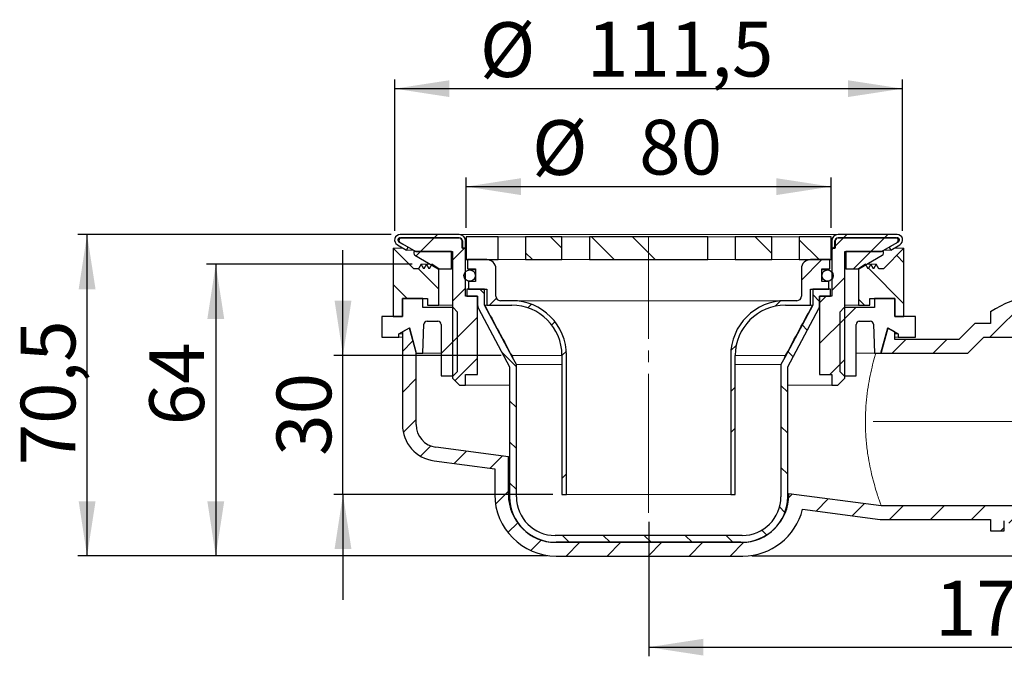
# Model space of a CAD drawing. Units: millimetres. Extents: x 105 to 284, y 70 to 215.
# Drawn here: x 105 to 213, y 145 to 215 of the extents above; entities that cross this region are included whole.
import ezdxf

# ---------------------------------------------------------------- set-up
doc = ezdxf.new("R2010")
doc.units = ezdxf.units.MM
doc.linetypes.add('SLD-Durchgehend', pattern=[0])
doc.linetypes.add('SLD-Punktstrich', pattern=[19.05, 15.24, -1.27, 1.27, -1.27])
doc.styles.add('SLDTEXTSTYLE0', font='TXT', dxfattribs={"width": 0.605})
doc.styles.add('SLDTEXTSTYLE1', font='TXT', dxfattribs={"width": 0.96})
doc.dimstyles.new('SLDDIMSTYLE0', dxfattribs={"dimtxt": 6, "dimasz": 6, "dimexe": 0, "dimexo": 0.0625, "dimgap": 1.5, "dimtad": 1, "dimdec": 0, "dimlfac": 2, "dimrnd": 1e-09, "dimzin": 12, "dimdsep": 46, "dimtxsty": 'SLDTEXTSTYLE0', "dimblk1": 'NONE', "dimblk2": 'NONE', "dimsah": 1, "dimcen": 0.09, "dimadec": 0, "dimazin": 3, "dimtfac": 1, "dimtofl": 0, "dimtmove": 0, "dimatfit": 3, "dimldrblk": 'NONE', "dimfxl": 1, "dimfrac": 2, "dimtolj": 1, "dimtzin": 12, "dimarcsym": 0})
doc.dimstyles.new('SLDDIMSTYLE1', dxfattribs={"dimtxt": 6, "dimasz": 6, "dimexe": 0, "dimexo": 0.0625, "dimgap": 1.5, "dimtad": 1, "dimdec": 1, "dimlfac": 2, "dimrnd": 1e-09, "dimzin": 12, "dimdsep": 46, "dimtxsty": 'SLDTEXTSTYLE0', "dimblk1": 'NONE', "dimblk2": 'NONE', "dimsah": 1, "dimcen": 0.09, "dimadec": 0, "dimazin": 3, "dimtfac": 1, "dimtdec": 1, "dimtofl": 0, "dimtmove": 0, "dimatfit": 3, "dimldrblk": 'NONE', "dimfxl": 1, "dimfrac": 2, "dimtolj": 1, "dimtzin": 12, "dimarcsym": 0})
doc.dimstyles.new('SLDDIMSTYLE2', dxfattribs={"dimtxt": 6, "dimasz": 6, "dimexe": 0, "dimexo": 0.0625, "dimgap": 1.5, "dimtad": 1, "dimdec": 0, "dimlfac": 2, "dimrnd": 1e-09, "dimzin": 12, "dimdsep": 46, "dimtxsty": 'SLDTEXTSTYLE0', "dimblk1": 'NONE', "dimblk2": 'NONE', "dimsah": 1, "dimcen": 0.09, "dimadec": 0, "dimazin": 3, "dimtfac": 1, "dimtdec": 0, "dimtofl": 0, "dimtmove": 0, "dimatfit": 3, "dimldrblk": 'NONE', "dimfxl": 1, "dimfrac": 2, "dimtolj": 1, "dimtzin": 12, "dimarcsym": 0})
pattern_1 = [(135, (0, 0), (-13.4704, -13.4704), []), (135, (3e-16, 4.49), (-13.4704, -13.4704), []), (135, (5e-16, 8.98), (-13.4704, -13.4704), []), (135, (8e-16, 13.47), (-13.4704, -13.4704), [])]

# ---------------------------------------------------------------- blocks, each defined once
blk = doc.blocks.new('_D_1')
at = {"color": 7}
for p, q in [((271.36, 171), (271.36, 191.93)), ((262.76, 171), (272.36, 171)), ((271.36, 156.25), (271.36, 171)), ((185.58, 156.25), (272.36, 156.25))]:
    blk.add_line(p, q, dxfattribs=at)
for points in [[(271.36, 171), (270.43, 165), (272.28, 165)], [(271.36, 156.25), (272.28, 162.25), (270.43, 162.25)]]:
    blk.add_solid(points, dxfattribs=at)
at = {"color": 7, "insert": (264.07, 175.89), "char_height": 6, "attachment_point": 1, "rotation": 90, "style": 'SLDTEXTSTYLE1'}
blk.add_mtext('29,5', dxfattribs=at)
blk = doc.blocks.new('_NONE')
blk = doc.blocks.new('_D_2')
at = {"color": 7}
for p, q in [((174.26, 160), (174.26, 145.25)), ((261.36, 160.4), (261.36, 145.25)), ((174.26, 146.25), (261.36, 146.25))]:
    blk.add_line(p, q, dxfattribs=at)
for points in [[(174.26, 146.25), (180.26, 145.33), (180.26, 147.17)], [(261.36, 146.25), (255.36, 147.17), (255.36, 145.33)]]:
    blk.add_solid(points, dxfattribs=at)
at = {"color": 7, "insert": (205.65, 153.53), "char_height": 6, "attachment_point": 1, "style": 'SLDTEXTSTYLE1'}
blk.add_mtext('174', dxfattribs=at)
blk = doc.blocks.new('_D_3')
at = {"color": 7}
for p, q in [((148.31, 188.25), (125.79, 188.25)), ((126.79, 188.25), (126.79, 156.25)), ((163.13, 156.25), (125.79, 156.25))]:
    blk.add_line(p, q, dxfattribs=at)
for points in [[(126.79, 188.25), (125.87, 182.25), (127.72, 182.25)], [(126.79, 156.25), (127.72, 162.25), (125.87, 162.25)]]:
    blk.add_solid(points, dxfattribs=at)
at = {"color": 7, "insert": (119.51, 170.58), "char_height": 6, "attachment_point": 1, "rotation": 90, "style": 'SLDTEXTSTYLE1'}
blk.add_mtext('64', dxfattribs=at)
blk = doc.blocks.new('_D_4')
at = {"color": 7}
for p, q in [((140.74, 178.25), (140.74, 189.79)), ((158.08, 178.25), (139.74, 178.25)), ((140.74, 163), (140.74, 178.25)), ((163.76, 163), (139.74, 163)), ((140.74, 163), (140.74, 151.46))]:
    blk.add_line(p, q, dxfattribs=at)
for points in [[(140.74, 178.25), (141.67, 184.25), (139.82, 184.25)], [(140.74, 163), (139.82, 157), (141.67, 157)]]:
    blk.add_solid(points, dxfattribs=at)
at = {"color": 7, "insert": (133.46, 167.24), "char_height": 6, "attachment_point": 1, "rotation": 90, "style": 'SLDTEXTSTYLE1'}
blk.add_mtext('30', dxfattribs=at)
blk = doc.blocks.new('_D_5')
at = {"color": 7}
for p, q in [((154.26, 192.25), (154.26, 197.76)), ((194.26, 192.25), (194.26, 197.76)), ((154.26, 196.76), (194.26, 196.76))]:
    blk.add_line(p, q, dxfattribs=at)
for points in [[(154.26, 196.76), (160.26, 195.83), (160.26, 197.68)], [(194.26, 196.76), (188.26, 197.68), (188.26, 195.83)]]:
    blk.add_solid(points, dxfattribs=at)
at = {"color": 7, "char_height": 6, "attachment_point": 1, "style": 'SLDTEXTSTYLE1'}
for s, insert in [('%%c', (161.47, 204.04)), ('80', (173.22, 204.08))]:
    blk.add_mtext(s, dxfattribs=dict(at, insert=insert))
blk = doc.blocks.new('_D_6')
at = {"color": 7}
for p, q in [((146.41, 191.9), (146.41, 208.5)), ((202.11, 191.9), (202.11, 208.5)), ((146.41, 207.5), (202.11, 207.5))]:
    blk.add_line(p, q, dxfattribs=at)
for points in [[(146.41, 207.5), (152.41, 206.58), (152.41, 208.42)], [(202.11, 207.5), (196.11, 208.42), (196.11, 206.58)]]:
    blk.add_solid(points, dxfattribs=at)
at = {"color": 7, "char_height": 6, "attachment_point": 1, "style": 'SLDTEXTSTYLE1'}
for s, insert in [('%%c', (155.75, 214.78)), ('111,5', (167.49, 214.83))]:
    blk.add_mtext(s, dxfattribs=dict(at, insert=insert))
blk = doc.blocks.new('_D_7')
at = {"color": 7}
for p, q in [((146.01, 191.5), (111.68, 191.5)), ((112.68, 156.25), (112.68, 191.5)), ((163.13, 156.25), (111.68, 156.25))]:
    blk.add_line(p, q, dxfattribs=at)
for points in [[(112.68, 191.5), (111.76, 185.5), (113.61, 185.5)], [(112.68, 156.25), (113.61, 162.25), (111.76, 162.25)]]:
    blk.add_solid(points, dxfattribs=at)
at = {"color": 7, "insert": (105.4, 166.19), "char_height": 6, "attachment_point": 1, "rotation": 90, "style": 'SLDTEXTSTYLE1'}
blk.add_mtext('70,5', dxfattribs=at)

msp = doc.modelspace()

# ---------------------------------------------------------------- hatches: boundary and pattern name
h = msp.add_hatch()
h.set_pattern_fill('ANSI31', style=0)
edge = h.paths.add_edge_path(flags=0)
edge.add_arc((153.481, 190.799), 0.7, 360, 450)
edge.add_line((153.481, 191.499), (147.006, 191.499))
edge.add_arc((147.006, 190.899), 0.6, 90, 240)
edge.add_line((146.706, 190.38), (147.706, 189.803))
edge.add_line((147.706, 189.803), (147.881, 190.106))
edge.add_line((147.881, 190.106), (146.881, 190.683))
edge.add_arc((147.006, 190.899), 0.25, 90, 240, ccw=False)
edge.add_line((147.006, 191.149), (153.481, 191.149))
edge.add_arc((153.481, 190.799), 0.35, 0, 90, ccw=False)
edge.add_line((153.831, 190.799), (153.831, 189.999))
edge.add_line((153.831, 189.999), (154.181, 189.999))
edge.add_line((154.181, 189.999), (154.181, 190.799))
h = msp.add_hatch()
h.set_pattern_fill('ANSI31', style=0)
edge = h.paths.add_edge_path(flags=0)
edge.add_line((155.506, 176.149), (155.506, 184.749))
edge.add_line((155.506, 184.749), (154.181, 184.749))
edge.add_line((154.181, 184.749), (154.181, 189.999))
edge.add_line((154.181, 189.999), (153.806, 189.999))
edge.add_line((153.806, 189.999), (153.806, 190.799))
edge.add_arc((153.456, 190.799), 0.35, 0, 90)
edge.add_line((153.456, 191.149), (147.158, 191.149))
edge.add_arc((147.158, 190.872), 0.277, 90, 240)
edge.add_line((147.02, 190.632), (148.721, 189.649))
edge.add_line((148.721, 189.649), (152.756, 189.649))
edge.add_line((152.756, 189.649), (152.756, 175.749))
edge.add_line((152.756, 175.749), (153.506, 174.999))
edge.add_line((153.506, 174.999), (154.181, 174.999))
edge.add_line((154.181, 174.999), (154.181, 176.149))
edge.add_line((154.181, 176.149), (155.506, 176.149))
h = msp.add_hatch()
h.set_pattern_fill('DIN 201 Stahl und Stahlguss', angle=90, style=0, pattern_type=2)
h.set_pattern_definition(pattern_1)
h.paths.add_polyline_path([(157.756, 188.749), (157.756, 191.249), (154.256, 191.249), (154.256, 188.749)], flags=0)
h = msp.add_hatch()
h.set_pattern_fill('DIN 201 Stahl und Stahlguss', angle=90, style=0, pattern_type=2)
h.set_pattern_definition(pattern_1)
h.paths.add_polyline_path([(164.756, 188.749), (164.756, 191.249), (160.756, 191.249), (160.756, 188.749)], flags=0)
h = msp.add_hatch()
h.set_pattern_fill('DIN 201 Stahl und Stahlguss', angle=90, style=0, pattern_type=2)
h.set_pattern_definition(pattern_1)
h.paths.add_polyline_path([(180.756, 188.749), (180.756, 191.249), (167.756, 191.249), (167.756, 188.749)], flags=0)
h = msp.add_hatch()
h.set_pattern_fill('DIN 201 Stahl und Stahlguss', angle=90, style=0, pattern_type=2)
h.set_pattern_definition(pattern_1)
h.paths.add_polyline_path([(183.756, 191.249), (183.756, 188.749), (187.756, 188.749), (187.756, 191.249)], flags=0)
h = msp.add_hatch()
h.set_pattern_fill('DIN 201 Stahl und Stahlguss', angle=90, style=0, pattern_type=2)
h.set_pattern_definition(pattern_1)
h.paths.add_polyline_path([(190.756, 191.249), (190.756, 188.749), (194.256, 188.749), (194.256, 191.249)], flags=0)
h = msp.add_hatch()
h.set_pattern_fill('ANSI31', style=0)
edge = h.paths.add_edge_path(flags=0)
edge.add_line((194.706, 190.799), (194.706, 189.999))
edge.add_line((194.706, 189.999), (194.331, 189.999))
edge.add_line((194.331, 189.999), (194.331, 184.749))
edge.add_line((194.331, 184.749), (193.006, 184.749))
edge.add_line((193.006, 184.749), (193.006, 176.149))
edge.add_line((193.006, 176.149), (194.331, 176.149))
edge.add_line((194.331, 176.149), (194.331, 174.999))
edge.add_line((194.331, 174.999), (195.006, 174.999))
edge.add_line((195.006, 174.999), (195.756, 175.749))
edge.add_line((195.756, 175.749), (195.756, 189.649))
edge.add_line((195.756, 189.649), (199.791, 189.649))
edge.add_line((199.791, 189.649), (201.492, 190.632))
edge.add_arc((201.353, 190.872), 0.277, 300, 450)
edge.add_line((201.353, 191.149), (195.056, 191.149))
edge.add_arc((195.056, 190.799), 0.35, 90, 180)
h = msp.add_hatch()
h.set_pattern_fill('ANSI31', style=0)
edge = h.paths.add_edge_path(flags=0)
edge.add_arc((195.031, 190.799), 0.7, 90, 180)
edge.add_line((194.331, 190.799), (194.331, 189.999))
edge.add_line((194.331, 189.999), (194.681, 189.999))
edge.add_line((194.681, 189.999), (194.681, 190.799))
edge.add_arc((195.031, 190.799), 0.35, 90, 180, ccw=False)
edge.add_line((195.031, 191.149), (201.506, 191.149))
edge.add_arc((201.506, 190.899), 0.25, -60, 90, ccw=False)
edge.add_line((201.631, 190.683), (200.631, 190.106))
edge.add_line((200.631, 190.106), (200.806, 189.803))
edge.add_line((200.806, 189.803), (201.806, 190.38))
edge.add_arc((201.506, 190.899), 0.6, 300, 450)
edge.add_line((201.506, 191.499), (195.031, 191.499))
h = msp.add_hatch()
h.set_pattern_fill('ANSI34', angle=90, style=0)
h.paths.add_polyline_path([(150.006, 184.499), (150.006, 183.749), (151.256, 183.749), (151.256, 187.749), (150.467, 188.249), (150.179, 187.749), (149.89, 188.249), (149.601, 187.749), (149.313, 188.249), (149.024, 187.749), (148.506, 187.749), (146.256, 189.999), (146.256, 182.499), (147.256, 182.499), (147.256, 184.499)], flags=0)
h = msp.add_hatch()
h.set_pattern_fill('ANSI34', style=0)
edge = h.paths.add_edge_path(flags=0)
edge.add_line((152.631, 187.749), (152.631, 189.649))
edge.add_line((152.631, 189.649), (148.506, 189.649))
edge.add_line((148.506, 189.649), (148.506, 189.444))
edge.add_arc((148.756, 189.444), 0.25, 180, 240)
edge.add_line((148.631, 189.227), (151.191, 187.749))
edge.add_line((151.191, 187.749), (152.631, 187.749))
h = msp.add_hatch()
h.set_pattern_fill('ANSI34', style=0)
edge = h.paths.add_edge_path(flags=0)
edge.add_line((200.006, 189.444), (200.006, 189.649))
edge.add_line((200.006, 189.649), (195.881, 189.649))
edge.add_line((195.881, 189.649), (195.881, 187.749))
edge.add_line((195.881, 187.749), (197.321, 187.749))
edge.add_line((197.321, 187.749), (199.881, 189.227))
edge.add_arc((199.756, 189.444), 0.25, 300, 360)
h = msp.add_hatch()
h.set_pattern_fill('ANSI34', angle=90, style=0)
h.paths.add_polyline_path([(197.256, 187.749), (197.256, 183.749), (198.506, 183.749), (198.506, 184.499), (201.256, 184.499), (201.256, 182.499), (202.256, 182.499), (202.256, 189.999), (200.006, 187.749), (199.488, 187.749), (199.199, 188.249), (198.911, 187.749), (198.622, 188.249), (198.333, 187.749), (198.045, 188.249)], flags=0)
h = msp.add_hatch()
h.set_pattern_fill('ANSI34', style=0)
edge = h.paths.add_edge_path(flags=0)
edge.add_line((154.381, 188.749), (154.381, 187.749))
edge.add_line((154.381, 187.749), (155.256, 187.749))
edge.add_line((155.256, 187.749), (155.256, 186.349))
edge.add_line((155.256, 186.349), (154.506, 186.349))
edge.add_line((154.506, 186.349), (154.506, 185.499))
edge.add_line((154.506, 185.499), (156.506, 185.499))
edge.add_line((156.506, 185.499), (156.506, 183.749))
edge.add_line((156.506, 183.749), (159.256, 183.749))
edge.add_arc((159.256, 178.249), 5.5, 0, 90, ccw=False)
edge.add_line((164.756, 178.249), (164.756, 162.999))
edge.add_line((164.756, 162.999), (165.256, 162.999))
edge.add_line((165.256, 162.999), (165.256, 178.249))
edge.add_arc((159.256, 178.249), 6, 0, 90)
edge.add_line((159.256, 184.249), (158.006, 184.249))
edge.add_arc((158.006, 184.749), 0.5, 180, 270, ccw=False)
edge.add_line((157.506, 184.749), (157.506, 187.749))
edge.add_arc((156.506, 187.749), 1, 0, 90)
edge.add_line((156.506, 188.749), (154.381, 188.749))
h = msp.add_hatch()
h.set_pattern_fill('ANSI34', style=0)
edge = h.paths.add_edge_path(flags=0)
edge.add_line((193.256, 186.349), (193.256, 187.749))
edge.add_line((193.256, 187.749), (194.131, 187.749))
edge.add_line((194.131, 187.749), (194.131, 188.749))
edge.add_line((194.131, 188.749), (192.006, 188.749))
edge.add_arc((192.006, 187.749), 1, 90, 180)
edge.add_line((191.006, 187.749), (191.006, 184.749))
edge.add_arc((190.506, 184.749), 0.5, 270, 360, ccw=False)
edge.add_line((190.506, 184.249), (189.256, 184.249))
edge.add_arc((189.256, 178.249), 6, 90, 180)
edge.add_line((183.256, 178.249), (183.256, 162.999))
edge.add_line((183.256, 162.999), (183.756, 162.999))
edge.add_line((183.756, 162.999), (183.756, 178.249))
edge.add_arc((189.256, 178.249), 5.5, 90, 180, ccw=False)
edge.add_line((189.256, 183.749), (192.006, 183.749))
edge.add_line((192.006, 183.749), (192.006, 185.499))
edge.add_line((192.006, 185.499), (194.006, 185.499))
edge.add_line((194.006, 185.499), (194.006, 186.349))
edge.add_line((194.006, 186.349), (193.256, 186.349))
h = msp.add_hatch()
h.set_pattern_fill('ANSI34', angle=90, style=0)
edge = h.paths.add_edge_path(flags=0)
edge.add_arc((154.631, 186.999), 0.625, 0, 360)
h = msp.add_hatch()
h.set_pattern_fill('ANSI34', angle=90, style=0)
edge = h.paths.add_edge_path(flags=0)
edge.add_arc((193.881, 186.999), 0.625, 0, 360)
h = msp.add_hatch()
h.set_pattern_fill('ANSI31', angle=90, style=0)
edge = h.paths.add_edge_path(flags=0)
edge.add_arc((184.506, 162.749), 5, 270, 360)
edge.add_line((189.506, 162.749), (189.506, 176.999))
edge.add_line((189.506, 176.999), (192.918, 183.397))
edge.add_arc((192.256, 183.749), 0.75, 331.92751, 360)
edge.add_line((193.006, 183.749), (193.006, 184.749))
edge.add_line((193.006, 184.749), (194.181, 184.749))
edge.add_line((194.181, 184.749), (194.181, 185.499))
edge.add_line((194.181, 185.499), (192.256, 185.499))
edge.add_line((192.256, 185.499), (192.256, 183.749))
edge.add_line((192.256, 183.749), (189.193, 178.007))
edge.add_line((189.193, 178.007), (188.756, 177.249))
edge.add_line((188.756, 177.249), (188.756, 162.749))
edge.add_arc((184.506, 162.749), 4.25, 270, 360, ccw=False)
edge.add_line((184.506, 158.499), (164.006, 158.499))
edge.add_arc((164.006, 162.749), 4.25, 180, 270, ccw=False)
edge.add_line((159.756, 162.749), (159.756, 177.249))
edge.add_line((159.756, 177.249), (159.319, 178.007))
edge.add_line((159.319, 178.007), (156.256, 183.749))
edge.add_line((156.256, 183.749), (156.256, 185.499))
edge.add_line((156.256, 185.499), (154.331, 185.499))
edge.add_line((154.331, 185.499), (154.331, 184.749))
edge.add_line((154.331, 184.749), (155.506, 184.749))
edge.add_line((155.506, 184.749), (155.506, 183.749))
edge.add_arc((156.256, 183.749), 0.75, 180, 208.07249)
edge.add_line((155.594, 183.397), (159.006, 176.999))
edge.add_line((159.006, 176.999), (159.006, 162.749))
edge.add_arc((164.006, 162.749), 5, 180, 270)
edge.add_line((164.006, 157.749), (184.506, 157.749))
h = msp.add_hatch()
h.set_pattern_fill('ANSI31', style=0)
edge = h.paths.add_edge_path(flags=0)
edge.add_arc((223.656, 182.489), 0.25, 69.69981, 180)
edge.add_line((223.406, 182.489), (223.406, 181.749))
edge.add_arc((223.156, 181.749), 0.25, 270, 360, ccw=False)
edge.add_line((223.156, 181.499), (221.556, 181.499))
edge.add_arc((221.556, 181.749), 0.25, 180, 270, ccw=False)
edge.add_line((221.306, 181.749), (221.306, 183.138))
edge.add_arc((221.056, 183.138), 0.25, 0, 82.25908)
edge.add_arc((219.406, 170.999), 12.5, 82.25908, 104.12274)
edge.add_line((216.356, 183.122), (216.356, 184.919))
edge.add_arc((219.406, 170.999), 14.25, 102.35892, 122.46892)
edge.add_line((211.756, 183.022), (211.756, 181.749))
edge.add_line((211.756, 181.749), (210.006, 181.749))
edge.add_line((210.006, 181.749), (208.256, 179.999))
edge.add_line((208.256, 179.999), (201.256, 179.999))
edge.add_line((201.256, 179.999), (201.256, 180.816))
edge.add_line((201.256, 180.816), (200.506, 181.249))
edge.add_line((200.506, 181.249), (200.479, 181.249))
edge.add_line((200.479, 181.249), (199.756, 178.549))
edge.add_line((199.756, 178.549), (199.756, 178.499))
edge.add_line((199.756, 178.499), (209.256, 178.499))
edge.add_line((209.256, 178.499), (211.006, 180.249))
edge.add_line((211.006, 180.249), (223.156, 180.249))
edge.add_line((223.156, 180.249), (225.656, 180.919))
edge.add_line((225.656, 180.919), (225.656, 181.679))
edge.add_arc((225.406, 181.679), 0.25, 0, 60.67283)
edge.add_arc((219.406, 170.999), 12.5, 60.67283, 69.69981)
h = msp.add_hatch()
h.set_pattern_fill('ANSI34', style=0)
edge = h.paths.add_edge_path(flags=0)
edge.add_line((153.306, 176.499), (153.306, 182.999))
edge.add_line((153.306, 182.999), (152.806, 183.499))
edge.add_line((152.806, 183.499), (149.506, 183.499))
edge.add_line((149.506, 183.499), (149.506, 184.499))
edge.add_line((149.506, 184.499), (147.256, 184.499))
edge.add_line((147.256, 184.499), (147.256, 182.499))
edge.add_line((147.256, 182.499), (145.006, 182.499))
edge.add_line((145.006, 182.499), (145.006, 180.249))
edge.add_line((145.006, 180.249), (146.881, 180.249))
edge.add_line((146.881, 180.249), (146.881, 180.605))
edge.add_line((146.881, 180.605), (148.038, 181.273))
edge.add_line((148.038, 181.273), (148.781, 178.499))
edge.add_line((148.781, 178.499), (149.506, 178.499))
edge.add_line((149.506, 178.499), (149.616, 181.662))
edge.add_arc((149.966, 181.649), 0.35, 90, 178, ccw=False)
edge.add_line((149.966, 181.999), (151.156, 181.999))
edge.add_arc((151.156, 181.649), 0.35, 0, 90, ccw=False)
edge.add_line((151.506, 181.649), (151.506, 175.999))
edge.add_line((151.506, 175.999), (152.806, 175.999))
edge.add_line((152.806, 175.999), (153.306, 176.499))
h = msp.add_hatch()
h.set_pattern_fill('ANSI34', style=0)
edge = h.paths.add_edge_path(flags=0)
edge.add_line((199.006, 183.499), (195.706, 183.499))
edge.add_line((195.706, 183.499), (195.206, 182.999))
edge.add_line((195.206, 182.999), (195.206, 176.499))
edge.add_line((195.206, 176.499), (195.706, 175.999))
edge.add_line((195.706, 175.999), (197.006, 175.999))
edge.add_line((197.006, 175.999), (197.006, 181.649))
edge.add_arc((197.356, 181.649), 0.35, 90, 180, ccw=False)
edge.add_line((197.356, 181.999), (198.546, 181.999))
edge.add_arc((198.546, 181.649), 0.35, 2, 90, ccw=False)
edge.add_line((198.896, 181.662), (199.006, 178.499))
edge.add_line((199.006, 178.499), (199.731, 178.499))
edge.add_line((199.731, 178.499), (200.474, 181.273))
edge.add_line((200.474, 181.273), (201.631, 180.605))
edge.add_line((201.631, 180.605), (201.631, 180.249))
edge.add_line((201.631, 180.249), (203.506, 180.249))
edge.add_line((203.506, 180.249), (203.506, 182.499))
edge.add_line((203.506, 182.499), (201.256, 182.499))
edge.add_line((201.256, 182.499), (201.256, 184.499))
edge.add_line((201.256, 184.499), (199.006, 184.499))
edge.add_line((199.006, 184.499), (199.006, 183.499))
h = msp.add_hatch()
h.set_pattern_fill('ANSI31', style=0)
edge = h.paths.add_edge_path(flags=0)
edge.add_arc((225.406, 160.319), 0.25, 299.32717, 360)
edge.add_line((225.656, 160.319), (225.656, 161.08))
edge.add_line((225.656, 161.08), (223.156, 161.749))
edge.add_line((223.156, 161.749), (199.756, 161.749))
edge.add_line((199.756, 161.749), (189.631, 163.082))
edge.add_line((189.631, 163.082), (189.631, 162.999))
edge.add_arc((184.381, 162.999), 5.25, 270, 360, ccw=False)
edge.add_line((184.381, 157.749), (164.131, 157.749))
edge.add_arc((164.131, 162.999), 5.25, 180, 270, ccw=False)
edge.add_line((158.881, 162.999), (158.881, 167.131))
edge.add_line((158.881, 167.131), (150.93, 168.178))
edge.add_arc((151.256, 170.656), 2.5, 180, 262.5, ccw=False)
edge.add_line((148.756, 170.656), (148.756, 178.549))
edge.add_line((148.756, 178.549), (148.032, 181.249))
edge.add_line((148.032, 181.249), (148.006, 181.249))
edge.add_line((148.006, 181.249), (147.256, 180.816))
edge.add_line((147.256, 180.816), (147.256, 170.656))
edge.add_arc((151.256, 170.656), 4, 180, 262.5)
edge.add_line((150.734, 166.69), (157.381, 165.815))
edge.add_line((157.381, 165.815), (157.381, 162.999))
edge.add_arc((164.131, 162.999), 6.75, 180, 270)
edge.add_line((164.131, 156.249), (184.58, 156.249))
edge.add_arc((184.58, 162.999), 6.75, 270, 346.04839)
edge.add_line((191.131, 161.372), (199.658, 160.249))
edge.add_line((199.658, 160.249), (211.756, 160.249))
edge.add_line((211.756, 160.249), (211.756, 158.999))
edge.add_line((211.756, 158.999), (213.256, 158.999))
edge.add_line((213.256, 158.999), (213.256, 160.117))
edge.add_arc((219.406, 170.999), 12.5, 240.52788, 277.74092)
edge.add_arc((221.056, 158.861), 0.25, 277.74092, 360)
edge.add_line((221.306, 158.861), (221.306, 160.249))
edge.add_arc((221.556, 160.249), 0.25, 90, 180, ccw=False)
edge.add_line((221.556, 160.499), (223.156, 160.499))
edge.add_arc((223.156, 160.249), 0.25, 0, 90, ccw=False)
edge.add_line((223.406, 160.249), (223.406, 159.51))
edge.add_arc((223.656, 159.51), 0.25, 180, 290.30019)
edge.add_arc((219.406, 170.999), 12.5, 290.30019, 299.32717)

# ---------------------------------------------------------------- linework, layer by layer
for p, q in [((153.481, 191.499), (147.006, 191.499)), ((147.006, 191.149), (153.481, 191.149)), ((153.456, 191.149), (147.158, 191.149)), ((157.756, 191.249), (154.256, 191.249)), ((154.256, 191.249), (154.256, 188.749)), ((157.756, 188.749), (157.756, 191.249)), ((164.756, 191.249), (160.756, 191.249)), ((160.756, 191.249), (160.756, 188.749)), ((164.756, 188.749), (164.756, 191.249)), ((180.756, 191.249), (167.756, 191.249)), ((167.756, 191.249), (167.756, 188.749)), ((180.756, 188.749), (180.756, 191.249)), ((187.756, 191.249), (183.756, 191.249)), ((183.756, 191.249), (183.756, 188.749)), ((187.756, 188.749), (187.756, 191.249)), ((194.256, 191.249), (190.756, 191.249)), ((190.756, 191.249), (190.756, 188.749)), ((194.256, 188.749), (194.256, 191.249)), ((201.506, 191.499), (195.031, 191.499)), ((195.031, 191.149), (201.506, 191.149)), ((201.353, 191.149), (195.056, 191.149)), ((146.706, 190.38), (147.706, 189.803)), ((147.881, 190.106), (146.881, 190.683)), ((147.02, 190.632), (148.721, 189.649)), ((147.706, 189.803), (147.881, 190.106)), ((153.806, 189.999), (153.806, 190.799)), ((153.831, 190.799), (153.831, 189.999)), ((154.181, 189.999), (154.181, 190.799)), ((194.331, 190.799), (194.331, 189.999)), ((194.681, 189.999), (194.681, 190.799)), ((194.706, 190.799), (194.706, 189.999)), ((199.791, 189.649), (201.492, 190.632)), ((201.631, 190.683), (200.631, 190.106)), ((200.631, 190.106), (200.806, 189.803)), ((200.806, 189.803), (201.806, 190.38)), ((148.506, 187.749), (146.256, 189.999)), ((146.256, 189.999), (146.256, 182.499)), ((152.631, 189.649), (148.506, 189.649)), ((148.506, 189.649), (148.506, 189.444)), ((148.631, 189.227), (151.191, 187.749)), ((148.721, 189.649), (152.756, 189.649)), ((152.631, 187.749), (152.631, 189.649)), ((152.756, 189.649), (152.756, 175.749)), ((154.181, 189.999), (153.806, 189.999)), ((153.831, 189.999), (154.181, 189.999)), ((154.181, 184.749), (154.181, 189.999)), ((194.706, 189.999), (194.331, 189.999)), ((194.331, 189.999), (194.331, 184.749)), ((194.331, 189.999), (194.681, 189.999)), ((195.756, 175.749), (195.756, 189.649)), ((195.756, 189.649), (199.791, 189.649)), ((200.006, 189.649), (195.881, 189.649)), ((195.881, 189.649), (195.881, 187.749)), ((197.321, 187.749), (199.881, 189.227)), ((202.256, 189.999), (200.006, 187.749)), ((200.006, 189.444), (200.006, 189.649)), ((202.256, 182.499), (202.256, 189.999)), ((149.313, 188.249), (149.024, 187.749)), ((149.601, 187.749), (149.313, 188.249)), ((149.89, 188.249), (149.601, 187.749)), ((150.179, 187.749), (149.89, 188.249)), ((150.467, 188.249), (150.179, 187.749)), ((151.256, 187.749), (150.467, 188.249)), ((154.256, 188.749), (157.756, 188.749)), ((156.506, 188.749), (154.381, 188.749)), ((154.381, 188.749), (154.381, 187.749)), ((160.756, 188.749), (164.756, 188.749)), ((167.756, 188.749), (180.756, 188.749)), ((183.756, 188.749), (187.756, 188.749)), ((190.756, 188.749), (194.256, 188.749)), ((194.131, 188.749), (192.006, 188.749)), ((194.131, 187.749), (194.131, 188.749)), ((198.045, 188.249), (197.256, 187.749)), ((198.333, 187.749), (198.045, 188.249)), ((198.622, 188.249), (198.333, 187.749)), ((198.911, 187.749), (198.622, 188.249)), ((199.199, 188.249), (198.911, 187.749)), ((199.488, 187.749), (199.199, 188.249)), ((149.024, 187.749), (148.506, 187.749)), ((151.191, 187.749), (152.631, 187.749)), ((151.256, 183.749), (151.256, 187.749)), ((154.381, 187.749), (155.256, 187.749)), ((155.256, 187.749), (155.256, 186.349)), ((157.506, 184.749), (157.506, 187.749)), ((191.006, 187.749), (191.006, 184.749)), ((193.256, 187.749), (194.131, 187.749)), ((193.256, 186.349), (193.256, 187.749)), ((195.881, 187.749), (197.321, 187.749)), ((197.256, 187.749), (197.256, 183.749)), ((200.006, 187.749), (199.488, 187.749)), ((155.256, 186.349), (154.506, 186.349)), ((154.506, 186.349), (154.506, 185.499)), ((194.006, 186.349), (193.256, 186.349)), ((194.006, 185.499), (194.006, 186.349)), ((155.506, 184.749), (154.181, 184.749)), ((156.256, 185.499), (154.331, 185.499)), ((154.331, 185.499), (154.331, 184.749)), ((154.331, 184.749), (155.506, 184.749)), ((154.506, 185.499), (156.506, 185.499)), ((155.506, 184.749), (155.506, 183.749)), ((155.506, 176.149), (155.506, 184.749)), ((156.256, 183.749), (156.256, 185.499)), ((156.506, 185.499), (156.506, 183.749)), ((192.006, 183.749), (192.006, 185.499)), ((192.006, 185.499), (194.006, 185.499)), ((194.181, 185.499), (192.256, 185.499)), ((192.256, 185.499), (192.256, 183.749)), ((193.006, 183.749), (193.006, 184.749)), ((193.006, 184.749), (194.181, 184.749)), ((194.331, 184.749), (193.006, 184.749)), ((193.006, 184.749), (193.006, 176.149)), ((194.181, 184.749), (194.181, 185.499)), ((149.506, 184.499), (147.256, 184.499)), ((147.256, 184.499), (147.256, 182.499)), ((147.256, 182.499), (147.256, 184.499)), ((147.256, 184.499), (150.006, 184.499)), ((149.506, 183.499), (149.506, 184.499)), ((150.006, 184.499), (150.006, 183.749)), ((150.006, 183.749), (151.256, 183.749)), ((159.319, 178.007), (156.256, 183.749)), ((156.506, 183.749), (159.256, 183.749)), ((159.256, 184.249), (158.006, 184.249)), ((192.256, 183.749), (189.193, 178.007)), ((190.506, 184.249), (189.256, 184.249)), ((189.256, 183.749), (192.006, 183.749)), ((197.256, 183.749), (198.506, 183.749)), ((198.506, 183.749), (198.506, 184.499)), ((198.506, 184.499), (201.256, 184.499)), ((201.256, 184.499), (199.006, 184.499)), ((199.006, 184.499), (199.006, 183.499)), ((201.256, 182.499), (201.256, 184.499)), ((201.256, 184.499), (201.256, 182.499)), ((147.256, 182.499), (145.006, 182.499)), ((145.006, 182.499), (145.006, 180.249)), ((146.256, 182.499), (147.256, 182.499)), ((152.806, 183.499), (149.506, 183.499)), ((153.306, 182.999), (152.806, 183.499)), ((153.306, 176.499), (153.306, 182.999)), ((155.594, 183.397), (159.006, 176.999)), ((189.506, 176.999), (192.918, 183.397)), ((195.706, 183.499), (195.206, 182.999)), ((195.206, 182.999), (195.206, 176.499)), ((199.006, 183.499), (195.706, 183.499)), ((203.506, 182.499), (201.256, 182.499)), ((201.256, 182.499), (202.256, 182.499)), ((203.506, 180.249), (203.506, 182.499)), ((211.756, 183.022), (211.756, 181.749)), ((149.506, 178.499), (149.616, 181.662)), ((149.966, 181.999), (151.156, 181.999)), ((151.506, 181.649), (151.506, 175.999)), ((197.006, 175.999), (197.006, 181.649)), ((197.356, 181.999), (198.546, 181.999)), ((198.896, 181.662), (199.006, 178.499)), ((210.006, 181.749), (208.256, 179.999)), ((211.756, 181.749), (210.006, 181.749)), ((146.881, 180.605), (148.038, 181.273)), ((146.881, 180.249), (146.881, 180.605)), ((148.006, 181.249), (147.256, 180.816)), ((147.256, 180.816), (147.256, 170.656)), ((148.032, 181.249), (148.006, 181.249)), ((148.756, 178.549), (148.032, 181.249)), ((148.038, 181.273), (148.781, 178.499)), ((199.731, 178.499), (200.474, 181.273)), ((200.479, 181.249), (199.756, 178.549)), ((200.474, 181.273), (201.631, 180.605)), ((200.506, 181.249), (200.479, 181.249)), ((201.256, 180.816), (200.506, 181.249)), ((201.256, 179.999), (201.256, 180.816)), ((201.631, 180.605), (201.631, 180.249)), ((145.006, 180.249), (146.881, 180.249)), ((208.256, 179.999), (201.256, 179.999)), ((201.631, 180.249), (203.506, 180.249)), ((209.256, 178.499), (211.006, 180.249)), ((211.006, 180.249), (223.156, 180.249)), ((148.756, 170.656), (148.756, 178.549)), ((148.781, 178.499), (149.506, 178.499)), ((164.756, 178.249), (164.756, 162.999)), ((165.256, 162.999), (165.256, 178.249)), ((183.256, 178.249), (183.256, 162.999)), ((183.756, 162.999), (183.756, 178.249)), ((199.006, 178.499), (199.731, 178.499)), ((199.756, 178.549), (199.756, 178.499)), ((199.756, 178.499), (209.256, 178.499)), ((159.756, 177.249), (159.319, 178.007)), ((159.756, 162.749), (159.756, 177.249)), ((189.193, 178.007), (188.756, 177.249)), ((188.756, 177.249), (188.756, 162.749)), ((151.506, 175.999), (152.806, 175.999)), ((152.806, 175.999), (153.306, 176.499)), ((154.181, 174.999), (154.181, 176.149)), ((154.181, 176.149), (155.506, 176.149)), ((159.006, 176.999), (159.006, 162.749)), ((189.506, 162.749), (189.506, 176.999)), ((193.006, 176.149), (194.331, 176.149)), ((194.331, 176.149), (194.331, 174.999)), ((195.206, 176.499), (195.706, 175.999)), ((195.706, 175.999), (197.006, 175.999)), ((152.756, 175.749), (153.506, 174.999)), ((153.506, 174.999), (154.181, 174.999)), ((194.331, 174.999), (195.006, 174.999)), ((195.006, 174.999), (195.756, 175.749)), ((158.881, 167.131), (150.93, 168.178)), ((150.734, 166.69), (157.381, 165.815)), ((158.881, 162.999), (158.881, 167.131)), ((157.381, 165.815), (157.381, 162.999)), ((199.756, 161.749), (189.631, 163.082)), ((189.631, 163.082), (189.631, 162.999)), ((164.756, 162.999), (165.256, 162.999)), ((183.256, 162.999), (183.756, 162.999)), ((191.131, 161.372), (199.658, 160.249)), ((223.156, 161.749), (199.756, 161.749)), ((199.658, 160.249), (211.756, 160.249)), ((211.756, 160.249), (211.756, 158.999)), ((213.256, 158.999), (213.256, 160.117)), ((211.756, 158.999), (213.256, 158.999)), ((184.506, 158.499), (164.006, 158.499)), ((164.006, 157.749), (184.506, 157.749)), ((184.381, 157.749), (164.131, 157.749)), ((164.131, 156.249), (184.58, 156.249))]:
    msp.add_line(p, q)
at = {"color": 7, "linetype": 'SLD-Durchgehend', "lineweight": 15}
for p, q in [((147.006, 191.499), (153.481, 191.499)), ((153.481, 191.149), (147.006, 191.149)), ((153.456, 191.149), (147.158, 191.149)), ((195.031, 191.499), (153.481, 191.499)), ((154.256, 191.249), (154.256, 188.749)), ((154.256, 191.249), (157.756, 191.249)), ((157.756, 188.749), (157.756, 191.249)), ((158.605, 191.249), (157.756, 191.249)), ((160.756, 191.249), (158.605, 191.249)), ((160.756, 191.249), (160.756, 188.749)), ((160.756, 191.249), (164.756, 191.249)), ((164.756, 188.749), (164.756, 191.249)), ((164.848, 191.249), (164.756, 191.249)), ((167.756, 191.249), (164.848, 191.249)), ((167.756, 191.249), (167.756, 188.749)), ((167.756, 191.249), (180.756, 191.249)), ((180.756, 188.749), (180.756, 191.249)), ((183.664, 191.249), (180.756, 191.249)), ((183.756, 191.249), (183.664, 191.249)), ((183.756, 191.249), (183.756, 188.749)), ((183.756, 191.249), (187.756, 191.249)), ((187.756, 188.749), (187.756, 191.249)), ((189.907, 191.249), (187.756, 191.249)), ((190.756, 191.249), (189.907, 191.249)), ((190.756, 191.249), (190.756, 188.749)), ((190.756, 191.249), (194.256, 191.249)), ((194.256, 188.749), (194.256, 191.249)), ((195.031, 191.499), (201.506, 191.499)), ((201.506, 191.149), (195.031, 191.149)), ((201.353, 191.149), (195.056, 191.149)), ((147.706, 189.803), (146.706, 190.38)), ((146.881, 190.683), (147.881, 190.106)), ((147.02, 190.632), (148.721, 189.649)), ((147.881, 190.106), (147.706, 189.803)), ((147.931, 190.106), (147.881, 190.106)), ((153.806, 189.999), (153.806, 190.799)), ((153.831, 189.999), (153.831, 190.799)), ((154.181, 190.799), (154.181, 189.999)), ((194.331, 189.999), (194.331, 190.799)), ((194.681, 190.799), (194.681, 189.999)), ((194.706, 190.799), (194.706, 189.999)), ((199.791, 189.649), (201.492, 190.632)), ((200.631, 190.106), (200.581, 190.106)), ((200.631, 190.106), (201.631, 190.683)), ((200.806, 189.803), (200.631, 190.106)), ((201.806, 190.38), (200.806, 189.803)), ((146.256, 182.499), (146.256, 189.999)), ((147.365, 189.999), (146.256, 189.999)), ((146.256, 189.999), (148.506, 187.749)), ((148.456, 189.803), (147.706, 189.803)), ((148.506, 189.444), (148.506, 189.649)), ((148.506, 189.649), (152.631, 189.649)), ((151.191, 187.749), (148.631, 189.227)), ((148.721, 189.649), (152.756, 189.649)), ((152.631, 189.649), (152.631, 187.749)), ((152.756, 189.649), (152.756, 175.749)), ((154.181, 189.999), (153.806, 189.999)), ((154.181, 189.999), (153.831, 189.999)), ((154.256, 189.999), (154.181, 189.999)), ((154.181, 184.749), (154.181, 189.999)), ((194.331, 189.999), (194.256, 189.999)), ((194.681, 189.999), (194.331, 189.999)), ((194.331, 189.999), (194.331, 184.749)), ((194.706, 189.999), (194.331, 189.999)), ((195.756, 175.749), (195.756, 189.649)), ((195.756, 189.649), (199.791, 189.649)), ((195.881, 187.749), (195.881, 189.649)), ((195.881, 189.649), (200.006, 189.649)), ((199.881, 189.227), (197.321, 187.749)), ((200.006, 187.749), (202.256, 189.999)), ((200.006, 189.649), (200.006, 189.444)), ((200.806, 189.803), (200.056, 189.803)), ((202.256, 189.999), (201.147, 189.999)), ((202.256, 189.999), (202.256, 182.499)), ((149.024, 187.749), (149.313, 188.249)), ((149.89, 188.249), (149.313, 188.249)), ((149.313, 188.249), (149.601, 187.749)), ((149.601, 187.749), (149.89, 188.249)), ((150.325, 188.249), (149.89, 188.249)), ((149.89, 188.249), (150.179, 187.749)), ((150.179, 187.749), (150.467, 188.249)), ((150.467, 188.249), (151.256, 187.749)), ((154.256, 188.749), (157.756, 188.749)), ((154.381, 187.749), (154.381, 188.749)), ((154.381, 188.749), (156.506, 188.749)), ((158.605, 188.749), (157.756, 188.749)), ((160.756, 188.749), (158.605, 188.749)), ((160.756, 188.749), (164.756, 188.749)), ((164.848, 188.749), (164.756, 188.749)), ((167.756, 188.749), (164.848, 188.749)), ((167.756, 188.749), (180.756, 188.749)), ((183.664, 188.749), (180.756, 188.749)), ((183.756, 188.749), (183.664, 188.749)), ((183.756, 188.749), (187.756, 188.749)), ((189.907, 188.749), (187.756, 188.749)), ((190.756, 188.749), (189.907, 188.749)), ((190.756, 188.749), (194.256, 188.749)), ((192.006, 188.749), (194.131, 188.749)), ((194.131, 188.749), (194.131, 187.749)), ((197.256, 187.749), (198.045, 188.249)), ((198.045, 188.249), (198.333, 187.749)), ((198.622, 188.249), (198.187, 188.249)), ((198.333, 187.749), (198.622, 188.249)), ((199.199, 188.249), (198.622, 188.249)), ((198.622, 188.249), (198.911, 187.749)), ((198.911, 187.749), (199.199, 188.249)), ((199.199, 188.249), (199.488, 187.749)), ((148.506, 187.749), (149.024, 187.749)), ((152.631, 187.749), (151.191, 187.749)), ((151.256, 187.749), (151.256, 183.749)), ((152.756, 187.749), (152.631, 187.749)), ((155.256, 187.749), (154.381, 187.749)), ((155.256, 187.624), (154.631, 187.624)), ((155.256, 186.349), (155.256, 187.749)), ((157.506, 187.749), (157.506, 184.749)), ((191.006, 184.749), (191.006, 187.749)), ((193.256, 187.749), (193.256, 186.349)), ((194.131, 187.749), (193.256, 187.749)), ((193.881, 187.624), (193.256, 187.624)), ((195.881, 187.749), (195.756, 187.749)), ((197.321, 187.749), (195.881, 187.749)), ((197.256, 183.749), (197.256, 187.749)), ((199.488, 187.749), (200.006, 187.749)), ((154.506, 185.499), (154.506, 186.349)), ((154.506, 186.349), (155.256, 186.349)), ((154.631, 186.374), (155.256, 186.374)), ((193.256, 186.374), (193.881, 186.374)), ((193.256, 186.349), (194.006, 186.349)), ((194.006, 186.349), (194.006, 185.499)), ((155.506, 184.749), (154.181, 184.749)), ((154.331, 185.499), (154.331, 184.749)), ((156.256, 185.499), (154.331, 185.499)), ((154.331, 184.749), (155.506, 184.749)), ((156.506, 185.499), (154.506, 185.499)), ((155.506, 184.749), (155.506, 176.149)), ((155.506, 184.749), (155.506, 183.749)), ((156.256, 183.749), (156.256, 185.499)), ((156.506, 183.749), (156.506, 185.499)), ((192.006, 185.499), (192.006, 183.749)), ((194.006, 185.499), (192.006, 185.499)), ((192.256, 185.499), (192.256, 183.749)), ((194.181, 185.499), (192.256, 185.499)), ((193.006, 176.149), (193.006, 184.749)), ((194.331, 184.749), (193.006, 184.749)), ((193.006, 184.749), (194.181, 184.749)), ((193.006, 183.749), (193.006, 184.749)), ((194.181, 184.749), (194.181, 185.499)), ((147.256, 184.499), (147.256, 182.499)), ((150.006, 184.499), (147.256, 184.499)), ((147.256, 184.499), (149.506, 184.499)), ((149.506, 184.499), (149.506, 183.499)), ((150.006, 183.749), (150.006, 184.499)), ((151.256, 183.749), (150.006, 183.749)), ((152.756, 183.749), (151.256, 183.749)), ((159.319, 178.007), (156.256, 183.749)), ((156.256, 183.749), (156.319, 183.749)), ((156.506, 183.749), (156.319, 183.749)), ((159.256, 183.749), (156.506, 183.749)), ((158.006, 184.249), (159.256, 184.249)), ((189.256, 184.249), (159.256, 184.249)), ((192.256, 183.749), (189.193, 178.007)), ((189.256, 184.249), (190.506, 184.249)), ((192.006, 183.749), (189.256, 183.749)), ((192.193, 183.749), (192.006, 183.749)), ((192.193, 183.749), (192.256, 183.749)), ((197.256, 183.749), (195.756, 183.749)), ((198.506, 183.749), (197.256, 183.749)), ((198.506, 184.499), (198.506, 183.749)), ((201.256, 184.499), (198.506, 184.499)), ((199.006, 183.499), (199.006, 184.499)), ((199.006, 184.499), (201.256, 184.499)), ((201.256, 182.499), (201.256, 184.499)), ((145.006, 180.249), (145.006, 182.499)), ((145.006, 182.499), (147.256, 182.499)), ((147.256, 182.499), (146.256, 182.499)), ((149.506, 183.499), (152.806, 183.499)), ((152.806, 183.499), (153.306, 182.999)), ((153.306, 182.999), (153.306, 176.499)), ((155.594, 183.397), (159.006, 176.999)), ((189.506, 176.999), (192.918, 183.397)), ((195.206, 182.999), (195.706, 183.499)), ((195.206, 176.499), (195.206, 182.999)), ((195.706, 183.499), (199.006, 183.499)), ((202.256, 182.499), (201.256, 182.499)), ((201.256, 182.499), (203.506, 182.499)), ((203.506, 182.499), (203.506, 180.249)), ((211.756, 183.022), (211.756, 181.749)), ((149.616, 181.662), (149.506, 178.499)), ((151.156, 181.999), (149.966, 181.999)), ((151.506, 175.999), (151.506, 181.649)), ((197.006, 181.649), (197.006, 175.999)), ((198.546, 181.999), (197.356, 181.999)), ((199.006, 178.499), (198.896, 181.662)), ((210.006, 181.749), (208.256, 179.999)), ((210.006, 181.749), (211.756, 181.749)), ((148.038, 181.273), (146.881, 180.605)), ((146.881, 180.605), (146.881, 180.249)), ((147.256, 180.605), (146.881, 180.605)), ((147.256, 180.816), (148.006, 181.249)), ((147.256, 170.656), (147.256, 180.816)), ((148.006, 181.249), (148.032, 181.249)), ((148.032, 181.249), (148.756, 178.549)), ((148.032, 181.249), (148.044, 181.249)), ((148.781, 178.499), (148.038, 181.273)), ((200.474, 181.273), (199.731, 178.499)), ((199.756, 178.549), (200.479, 181.249)), ((200.468, 181.249), (200.479, 181.249)), ((201.631, 180.605), (200.474, 181.273)), ((200.479, 181.249), (200.506, 181.249)), ((200.506, 181.249), (201.256, 180.816)), ((201.256, 180.816), (201.256, 179.999)), ((201.631, 180.605), (201.256, 180.605)), ((201.631, 180.249), (201.631, 180.605)), ((146.881, 180.249), (145.006, 180.249)), ((147.256, 180.249), (146.881, 180.249)), ((201.631, 180.249), (201.256, 180.249)), ((201.256, 179.999), (208.256, 179.999)), ((203.506, 180.249), (201.631, 180.249)), ((211.006, 180.249), (209.256, 178.499)), ((211.006, 180.249), (223.156, 180.249)), ((148.756, 178.549), (148.756, 170.656)), ((148.768, 178.549), (148.756, 178.549)), ((149.506, 178.499), (148.781, 178.499)), ((151.506, 178.499), (149.506, 178.499)), ((159.253, 178.249), (164.756, 178.249)), ((164.756, 162.999), (164.756, 178.249)), ((165.256, 178.249), (165.256, 162.999)), ((183.256, 162.999), (183.256, 178.249)), ((183.756, 178.249), (183.756, 162.999)), ((183.756, 178.249), (189.258, 178.249)), ((199.006, 178.499), (197.006, 178.499)), ((199.731, 178.499), (199.006, 178.499)), ((199.731, 178.499), (199.756, 178.499)), ((199.756, 178.549), (199.744, 178.549)), ((199.756, 178.499), (199.756, 178.549)), ((199.756, 178.499), (209.256, 178.499)), ((159.319, 178.007), (159.756, 177.249)), ((159.319, 178.007), (159.394, 178.007)), ((164.756, 177.249), (159.756, 177.249)), ((159.756, 162.749), (159.756, 177.249)), ((188.756, 177.249), (183.756, 177.249)), ((188.756, 177.249), (189.193, 178.007)), ((188.756, 177.249), (188.756, 162.749)), ((189.118, 178.007), (189.193, 178.007)), ((152.806, 175.999), (151.506, 175.999)), ((153.306, 176.499), (152.806, 175.999)), ((154.181, 174.999), (154.181, 176.149)), ((155.506, 176.149), (154.181, 176.149)), ((159.006, 176.999), (159.006, 162.749)), ((189.506, 162.749), (189.506, 176.999)), ((194.331, 176.149), (193.006, 176.149)), ((194.331, 176.149), (194.331, 174.999)), ((195.706, 175.999), (195.206, 176.499)), ((197.006, 175.999), (195.706, 175.999)), ((153.506, 174.999), (152.756, 175.749)), ((154.181, 174.999), (153.506, 174.999)), ((159.006, 174.999), (154.181, 174.999)), ((194.331, 174.999), (189.506, 174.999)), ((195.006, 174.999), (194.331, 174.999)), ((195.756, 175.749), (195.006, 174.999)), ((158.881, 167.131), (150.93, 168.178)), ((150.734, 166.69), (157.381, 165.815)), ((158.881, 167.131), (158.881, 162.999)), ((158.881, 167.131), (158.947, 167.122)), ((158.947, 167.122), (159.006, 167.114)), ((157.381, 162.999), (157.381, 165.815)), ((189.506, 163.099), (189.565, 163.091)), ((189.565, 163.091), (189.631, 163.082)), ((189.631, 162.999), (189.631, 163.082)), ((199.756, 161.749), (189.631, 163.082)), ((165.256, 162.999), (164.756, 162.999)), ((183.256, 162.999), (165.256, 162.999)), ((183.756, 162.999), (183.256, 162.999)), ((191.131, 161.372), (199.658, 160.249)), ((223.156, 161.749), (199.756, 161.749)), ((211.756, 160.249), (199.658, 160.249)), ((211.756, 160.249), (211.756, 158.999)), ((213.256, 158.999), (213.256, 160.117)), ((211.756, 158.999), (213.256, 158.999)), ((184.506, 158.499), (164.006, 158.499)), ((164.006, 157.749), (184.506, 157.749)), ((164.131, 157.749), (184.381, 157.749)), ((184.58, 156.249), (164.131, 156.249))]:
    msp.add_line(p, q, dxfattribs=at)
at = {"color": 7, "linetype": 'SLD-Punktstrich', "lineweight": 0}
for p, q in [((174.256, 160.999), (174.256, 191.199)), ((198.862, 170.999), (261.759, 170.999))]:
    msp.add_line(p, q, dxfattribs=at)
for centre in [(154.631, 186.999), (193.881, 186.999)]:
    msp.add_circle(centre, 0.625)
at = {"color": 7, "linetype": 'SLD-Durchgehend', "lineweight": 15}
for centre in [(154.631, 186.999), (193.881, 186.999)]:
    msp.add_circle(centre, 0.625, dxfattribs=at)
for centre, radius, start, end in [((147.006, 190.899), 0.6, 90, 240), ((147.006, 190.899), 0.25, 90, 240), ((147.158, 190.872), 0.277, 90, 240), ((153.456, 190.799), 0.35, 0, 90), ((153.481, 190.799), 0.7, 360, 90), ((153.481, 190.799), 0.35, 0, 90), ((195.031, 190.799), 0.7, 90, 180), ((195.031, 190.799), 0.35, 90, 180), ((195.056, 190.799), 0.35, 90, 180), ((201.353, 190.872), 0.277, 300, 90), ((201.506, 190.899), 0.6, 300, 90), ((201.506, 190.899), 0.25, 300, 90), ((148.756, 189.444), 0.25, 180, 240), ((199.756, 189.444), 0.25, 300, 0), ((156.506, 187.749), 1, 0, 90), ((192.006, 187.749), 1, 90, 180), ((158.006, 184.749), 0.5, 180, 270), ((190.506, 184.749), 0.5, 270, 0), ((219.406, 170.999), 14.25, 102.35892, 122.46892), ((156.256, 183.749), 0.75, 180, 208.07249), ((159.256, 178.249), 6, 0, 90), ((159.256, 178.249), 5.5, 0, 90), ((189.256, 178.249), 6, 90, 180), ((189.256, 178.249), 5.5, 90, 180), ((192.256, 183.749), 0.75, 331.92751, 0), ((149.966, 181.649), 0.35, 90, 178), ((151.156, 181.649), 0.35, 0, 90), ((197.356, 181.649), 0.35, 90, 180), ((198.546, 181.649), 0.35, 2, 90), ((151.256, 170.656), 4, 180, 262.5), ((151.256, 170.656), 2.5, 180, 262.5), ((164.131, 162.999), 6.75, 180, 270), ((164.131, 162.999), 5.25, 180, 270), ((164.006, 162.749), 5, 180, 270), ((164.006, 162.749), 4.25, 180, 270), ((184.381, 162.999), 5.25, 270, 0), ((184.506, 162.749), 5, 270, 360), ((184.506, 162.749), 4.25, 270, 0), ((184.58, 162.999), 6.75, 270, 346.04839)]:
    msp.add_arc(centre, radius, start, end)
for centre, radius, start, end in [((147.006, 190.899), 0.6, 90, 240), ((147.006, 190.899), 0.25, 90, 240), ((147.158, 190.872), 0.277, 90, 240), ((153.456, 190.799), 0.35, 0, 90), ((153.481, 190.799), 0.7, 360, 90), ((153.481, 190.799), 0.35, 0, 90), ((195.031, 190.799), 0.7, 90, 180), ((195.031, 190.799), 0.35, 90, 180), ((195.056, 190.799), 0.35, 90, 180), ((201.353, 190.872), 0.277, 300, 90), ((201.506, 190.899), 0.6, 300, 90), ((201.506, 190.899), 0.25, 300, 90), ((148.756, 189.444), 0.25, 180, 240), ((199.756, 189.444), 0.25, 300, 0), ((156.506, 187.749), 1, 0, 90), ((192.006, 187.749), 1, 90, 180), ((158.006, 184.749), 0.5, 180, 270), ((190.506, 184.749), 0.5, 270, 0), ((219.406, 170.999), 14.25, 102.35892, 122.46892), ((156.256, 183.749), 0.75, 180, 208.07249), ((159.256, 178.249), 6, 0, 90), ((159.256, 178.249), 5.5, 0, 90), ((189.256, 178.249), 6, 90, 180), ((189.256, 178.249), 5.5, 90, 180), ((192.256, 183.749), 0.75, 331.92751, 0), ((149.966, 181.649), 0.35, 90, 178), ((151.156, 181.649), 0.35, 0, 90), ((197.356, 181.649), 0.35, 90, 180), ((198.546, 181.649), 0.35, 2, 90), ((151.256, 170.656), 4, 180, 262.5), ((151.256, 170.656), 2.5, 180, 262.5), ((164.131, 162.999), 6.75, 180, 270), ((164.131, 162.999), 5.25, 180, 270), ((164.006, 162.749), 5, 180, 270), ((164.006, 162.749), 4.25, 180, 270), ((184.381, 162.999), 5.25, 270, 0), ((184.506, 162.749), 5, 270, 360), ((184.506, 162.749), 4.25, 270, 0), ((184.58, 162.999), 6.75, 270, 346.04839)]:
    msp.add_arc(centre, radius, start, end, dxfattribs=at)
for points, knots in [([(159.394, 178.007), (159.189, 178.389), (158.163, 180.303), (157.139, 182.218), (156.319, 183.749)], [0, 0, 0, 0, 0.1998288, 1, 1, 1, 1]), ([(192.193, 183.749), (191.373, 182.218), (190.348, 180.303), (189.323, 178.389), (189.118, 178.007)], [0, 0, 0, 0, 0.80017127, 1, 1, 1, 1]), ([(198.838, 164.709), (198.751, 165.062), (198.578, 165.768), (198.335, 167.039), (198.138, 168.469), (198.022, 170.012), (198.011, 171.554), (198.091, 173.033), (198.255, 174.436), (198.48, 175.757), (198.749, 176.967), (198.99, 177.877), (199.127, 178.34), (199.175, 178.499)], [0, 0, 0, 0, 0.0892955, 0.1785781, 0.2797756, 0.3809381, 0.4760735, 0.5712168, 0.6635105, 0.7558299, 0.8525686, 0.9493148, 1, 1, 1, 1]), ([(199.756, 161.749), (199.749, 161.769), (199.734, 161.809), (199.615, 162.142), (199.428, 162.688), (199.183, 163.459), (198.976, 164.175), (198.86, 164.623), (198.838, 164.709)], [0, 0, 0, 0, 0.1771004, 0.3659147, 0.5599503, 0.753905, 0.9529263, 1, 1, 1, 1])]:
    msp.add_open_spline(points, degree=3, knots=knots, dxfattribs=at)

# ---------------------------------------------------------------- dimensions: what is measured, and where the dimension line sits
at = {"color": 7}
for base, p1, p2, dimstyle, picture, middle in [((146.406, 207.499), (202.106, 190.899), (146.406, 190.899), 'SLDDIMSTYLE1', '_D_6', (173.432, 207.499)), ((154.256, 196.756), (194.256, 191.249), (154.256, 191.249), 'SLDDIMSTYLE0', '_D_5', (173.432, 196.756))]:
    dim = msp.add_linear_dim(base=base, p1=p1, p2=p2, text='%%c<>', dimstyle=dimstyle, dxfattribs=at)
    dim.commit()
    dim.dimension.update_dxf_attribs({"geometry": picture, "text_midpoint": middle, "dimtype": 160})
for base, p1, p2, dimstyle, picture, middle in [((112.684, 156.249), (147.006, 191.499), (164.131, 156.249), 'SLDDIMSTYLE1', '_D_7', (112.684, 174.213)), ((271.356, 156.249), (261.759, 170.999), (184.58, 156.249), 'SLDDIMSTYLE1', '_D_1', (271.356, 183.91)), ((140.743526548, 162.999482759), (159.079898065, 178.249482759), (164.755948276, 162.999482759), 'SLDDIMSTYLE2', '_D_4', (140.743526548, 171.827502733)), ((126.792, 188.249), (164.131, 156.249), (149.313, 188.249), 'SLDDIMSTYLE0', '_D_3', (126.792, 175.162))]:
    dim = msp.add_linear_dim(base=base, p1=p1, p2=p2, angle=90, dimstyle=dimstyle, dxfattribs=at)
    dim.commit()
    dim.dimension.update_dxf_attribs({"geometry": picture, "text_midpoint": middle, "dimtype": 160})
dim = msp.add_linear_dim(base=(174.256, 146.249), p1=(261.356, 161.401), p2=(174.256, 160.999), dimstyle='SLDDIMSTYLE2', dxfattribs=at)
dim.commit()
dim.dimension.update_dxf_attribs({"geometry": '_D_2', "text_midpoint": (212.528, 146.249), "dimtype": 160})

doc.saveas('drawing.dxf')
